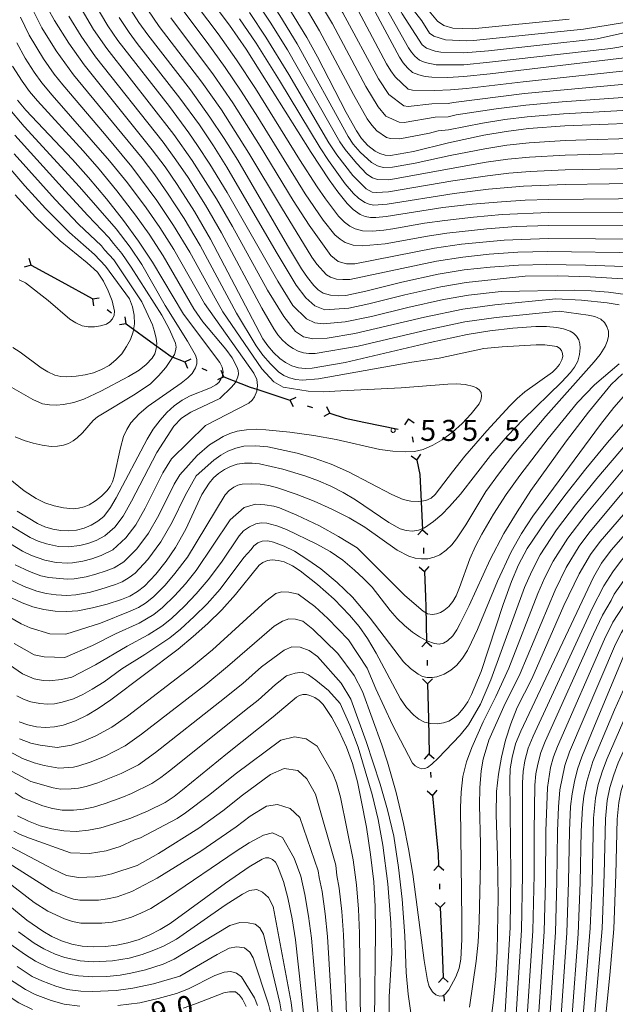
# Model space of a CAD drawing. Units: millimetres. Extents: x -75171 to -74000, y 21000 to 22500.
# Drawn here: x -74759 to -74653, y 21823 to 21999 of the extents above; entities that cross this region are included whole.
import ezdxf

# ---------------------------------------------------------------- set-up
doc = ezdxf.new("R2010")
doc.units = ezdxf.units.MM
for name, color, linetype, lineweight in [('110100_都府県界', 7, 'Continuous', 30), ('710100_等高線（計曲線）', 7, 'Continuous', 20), ('710107_等高線（計曲線）（注記）', 7, 'Continuous', 20), ('710200_等高線（主曲線）', 7, 'Continuous', 9), ('731200_図化機測定による標高点', 7, 'Continuous', 20), ('731207_図化機測定による標高点（注記）', 7, 'Continuous', 20)]:
    doc.layers.add(name, color=color, linetype=linetype, lineweight=lineweight)
doc.styles.add('Style-WORKING', font='txt')

msp = doc.modelspace()

# ---------------------------------------------------------------- linework, layer by layer
at = {"layer": '110100_都府県界'}
for p, q in [((-74756.767, 21954.896), (-74757.116, 21956.097)), ((-74756.767, 21954.896), (-74757.968, 21954.548)), ((-74756.767, 21954.896), (-74751.29, 21951.885)), ((-74745.818, 21948.866), (-74744.583, 21949.057)), ((-74745.818, 21948.866), (-74745.627, 21947.631)), ((-74743.196, 21946.946), (-74742.389, 21946.356)), ((-74739.767, 21944.436), (-74739.958, 21945.671)), ((-74739.767, 21944.436), (-74741.003, 21944.245)), ((-74739.767, 21944.436), (-74734.724, 21940.743)), ((-74729.354, 21937.649), (-74728.21, 21938.153)), ((-74729.354, 21937.649), (-74728.85, 21936.505)), ((-74726.325, 21936.472), (-74725.392, 21936.11)), ((-74722.363, 21934.933), (-74722.867, 21936.077)), ((-74722.363, 21934.933), (-74723.507, 21934.429)), ((-74716.515, 21932.731), (-74710.574, 21930.79)), ((-74710.574, 21930.79), (-74709.46, 21931.356)), ((-74710.574, 21930.79), (-74710.008, 21929.676)), ((-74707.485, 21929.781), (-74706.534, 21929.471)), ((-74703.445, 21928.462), (-74704.011, 21929.577)), ((-74703.445, 21928.462), (-74704.56, 21927.896)), ((-74689.443, 21927.439), (-74690.13, 21926.394)), ((-74689.443, 21927.439), (-74688.398, 21926.752)), ((-74697.409, 21926.877), (-74691.292, 21925.595)), ((-74688.784, 21924.256), (-74688.581, 21923.277)), ((-74687.922, 21920.095), (-74688.967, 21920.781)), ((-74687.922, 21920.095), (-74687.235, 21921.14)), ((-74687.221, 21913.903), (-74686.933, 21907.66)), ((-74686.933, 21907.66), (-74687.776, 21906.736)), ((-74686.933, 21907.66), (-74686.01, 21906.818)), ((-74686.784, 21904.413), (-74686.738, 21903.414)), ((-74686.588, 21900.168), (-74687.512, 21901.01)), ((-74686.588, 21900.168), (-74685.746, 21901.092)), ((-74686.342, 21893.923), (-74686.199, 21887.675)), ((-74686.199, 21887.675), (-74687.063, 21886.771)), ((-74686.199, 21887.675), (-74685.296, 21886.811)), ((-74686.125, 21884.426), (-74686.103, 21883.426)), ((-74686.029, 21880.177), (-74686.933, 21881.04)), ((-74686.029, 21880.177), (-74685.165, 21881.08)), ((-74686.029, 21880.177), (-74685.887, 21873.928)), ((-74685.887, 21873.928), (-74685.744, 21867.68)), ((-74685.826, 21867.675), (-74686.624, 21866.712)), ((-74685.826, 21867.675), (-74684.863, 21866.878)), ((-74685.522, 21864.439), (-74685.429, 21863.444)), ((-74685.124, 21860.208), (-74686.087, 21861.005)), ((-74685.124, 21860.208), (-74684.327, 21861.171)), ((-74685.124, 21860.208), (-74684.54, 21853.985)), ((-74684.063, 21847.756), (-74684.911, 21846.837)), ((-74684.063, 21847.756), (-74683.144, 21846.908)), ((-74683.933, 21844.508), (-74683.893, 21843.509)), ((-74683.763, 21840.262), (-74684.681, 21841.11)), ((-74683.763, 21840.262), (-74682.915, 21841.18)), ((-74683.763, 21840.262), (-74683.513, 21834.017)), ((-74683.513, 21834.017), (-74683.263, 21827.772)), ((-74683.263, 21827.772), (-74684.111, 21826.853)), ((-74683.263, 21827.772), (-74682.344, 21826.924)), ((-74683.133, 21824.524), (-74683.093, 21823.525))]:
    msp.add_line(p, q, dxfattribs=at)
at = {"layer": '110100_都府県界', "flags": 128}
for points in [[(-74751.29, 21951.885), (-74745.878, 21948.91), (-74745.818, 21948.866)], [(-74734.724, 21940.743), (-74731.793, 21938.597), (-74729.354, 21937.649)], [(-74722.363, 21934.933), (-74717.65, 21933.101), (-74716.515, 21932.731)], [(-74703.445, 21928.462), (-74700.716, 21927.571), (-74697.409, 21926.877)], [(-74687.922, 21920.095), (-74687.388, 21917.52), (-74687.221, 21913.903)], [(-74686.588, 21900.168), (-74686.382, 21895.697), (-74686.342, 21893.923)], [(-74684.54, 21853.985), (-74684.143, 21849.765), (-74684.063, 21847.756)]]:
    msp.add_lwpolyline(points, dxfattribs=at)
at = {"layer": '710100_等高線（計曲線）', "flags": 128}
for points in [[(-74636.666, 21981.875), (-74638.254, 21981.227), (-74639.518, 21980.905), (-74641.287, 21980.615), (-74643.071, 21980.445), (-74661.543, 21979.727), (-74668.008, 21979.255), (-74672.018, 21978.761), (-74676, 21978.075), (-74682.275, 21976.696), (-74688.519, 21975.184), (-74692.663, 21974.44), (-74693.623, 21974.517), (-74694.548, 21974.78), (-74695.403, 21975.218), (-74696.679, 21976.259), (-74697.792, 21977.475), (-74698.717, 21978.837), (-74700.555, 21982.15), (-74705.694, 21992.051), (-74707.588, 21995.493), (-74718.707, 22013.723), (-74721.701, 22019.365), (-74728.335, 22033.144)], [(-74650.924, 21991.867), (-74674.847, 21989.016), (-74679.54, 21988.529), (-74682.418, 21988.387), (-74685.299, 21988.432), (-74686.471, 21988.565), (-74687.616, 21988.847), (-74688.715, 21989.274), (-74689.613, 21990.076), (-74690.401, 21990.986), (-74691.065, 21991.991), (-74696.677, 22002.558), (-74698.892, 22006.499), (-74700.697, 22009.402), (-74706.84, 22018.721), (-74709.34, 22022.827), (-74711.698, 22027.285), (-74713.958, 22031.912)], [(-74645.772, 21966.793), (-74664.402, 21966.606), (-74668.637, 21966.458), (-74672.867, 21966.197), (-74678.107, 21965.738), (-74683.336, 21965.167), (-74693.403, 21963.587), (-74695.267, 21963.374), (-74696.218, 21963.391), (-74697.149, 21963.584), (-74698.027, 21963.946), (-74699.283, 21964.826), (-74700.389, 21965.888), (-74702.038, 21967.965), (-74703.585, 21970.119), (-74706.775, 21974.974), (-74718.4, 21993.422), (-74721.384, 21997.719), (-74726.829, 22005.041)], [(-74761.886, 21896.293), (-74758.348, 21894.644), (-74756.45, 21893.941), (-74754.487, 21893.443), (-74752.484, 21893.157), (-74750.46, 21893.084), (-74748.44, 21893.228), (-74745.795, 21893.719), (-74743.19, 21894.389), (-74740.635, 21895.235), (-74739.155, 21895.846), (-74737.766, 21896.645), (-74736.495, 21897.619), (-74734.489, 21899.761), (-74732.656, 21902.052), (-74731.008, 21904.48), (-74729.167, 21907.757), (-74726.271, 21913.975), (-74725.01, 21915.989), (-74724.211, 21916.92), (-74723.294, 21917.735), (-74722.277, 21918.42), (-74721.176, 21918.962), (-74720.013, 21919.353), (-74718.681, 21919.548), (-74717.334, 21919.572), (-74715.996, 21919.428), (-74711.845, 21918.46), (-74707.768, 21917.22), (-74705.492, 21916.394), (-74703.27, 21915.428), (-74701.113, 21914.326), (-74698.916, 21912.992), (-74692.912, 21908.939), (-74690.903, 21907.83), (-74689.841, 21907.506), (-74688.734, 21907.425), (-74687.636, 21907.59), (-74686.602, 21907.993), (-74684.975, 21909.117), (-74683.468, 21910.399), (-74682.099, 21911.826), (-74680.187, 21914.026), (-74674.786, 21920.894), (-74671.748, 21924.439), (-74668.96, 21927.365), (-74662.13, 21934.028), (-74660.527, 21935.711), (-74659.799, 21936.678), (-74659.256, 21937.759), (-74658.917, 21938.92), (-74658.793, 21940.123), (-74658.848, 21940.865), (-74659.074, 21941.574), (-74659.461, 21942.21), (-74659.984, 21942.739), (-74660.617, 21943.13), (-74661.772, 21943.545), (-74662.976, 21943.784), (-74664.836, 21943.921), (-74666.7, 21943.918), (-74670.818, 21943.632), (-74674.918, 21943.152), (-74678.991, 21942.48), (-74685.567, 21941.086), (-74700.75, 21937.496), (-74706.611, 21936.489), (-74707.845, 21936.432), (-74709.073, 21936.587), (-74710.256, 21936.946), (-74711.36, 21937.501), (-74712.355, 21938.234), (-74713.508, 21939.287), (-74714.531, 21940.466), (-74715.409, 21941.755), (-74724.721, 21959.52), (-74727.599, 21964.47), (-74730.681, 21969.293), (-74732.849, 21972.422), (-74735.126, 21975.473), (-74747.258, 21990.643), (-74750.02, 21994.524), (-74752.561, 21998.552), (-74754.823, 22002.666)], [(-74650.979, 21954.639), (-74657.87, 21954.905), (-74664.764, 21955.027), (-74669.808, 21954.9), (-74674.843, 21954.55), (-74679.505, 21954.045), (-74684.132, 21953.282), (-74690.619, 21951.83), (-74697.066, 21950.213), (-74700.583, 21949.497), (-74701.956, 21949.381), (-74703.326, 21949.519), (-74704.647, 21949.906), (-74705.535, 21950.489), (-74706.291, 21951.236), (-74707.441, 21952.688), (-74708.49, 21954.214), (-74711.035, 21958.411), (-74719.901, 21973.617), (-74722.323, 21977.5), (-74724.846, 21981.317), (-74728.335, 21986.18), (-74735.921, 21995.957), (-74737.528, 21998.185), (-74739.025, 22000.489)], [(-74759.213, 21910.979), (-74755.615, 21908.756), (-74754.29, 21908.166), (-74752.9, 21907.752), (-74751.469, 21907.524), (-74750.019, 21907.484), (-74748.645, 21907.62), (-74747.306, 21907.953), (-74746.029, 21908.476), (-74744.84, 21909.178), (-74743.765, 21910.044), (-74742.561, 21911.625), (-74741.575, 21913.351), (-74736.065, 21923.841), (-74734.954, 21925.59), (-74733.708, 21927.246), (-74732.545, 21928.573), (-74731.238, 21929.758), (-74729.802, 21930.785), (-74728.367, 21931.557), (-74724.738, 21932.984), (-74723.804, 21933.534), (-74723.291, 21933.972), (-74722.889, 21934.514), (-74722.621, 21935.134), (-74722.5, 21935.798), (-74722.653, 21936.692), (-74723.074, 21937.495), (-74729.572, 21946.13), (-74735.08, 21955.433), (-74737.612, 21959.191), (-74740.29, 21962.846), (-74743.329, 21966.739), (-74746.492, 21970.53), (-74749.386, 21973.748), (-74757.706, 21982.566), (-74759.19, 21984.326)], [(-74759.595, 21967.452), (-74755.947, 21963.43), (-74751.569, 21959.215), (-74746.765, 21955.299), (-74744.925, 21953.609), (-74743.852, 21952.019), (-74742.974, 21950.315), (-74742.305, 21948.518), (-74741.85, 21946.656), (-74741.944, 21945.946), (-74742.236, 21945.292), (-74742.702, 21944.748), (-74743.304, 21944.359), (-74744.357, 21944.031), (-74745.447, 21943.867), (-74746.549, 21943.867), (-74747.639, 21944.035), (-74748.783, 21944.57), (-74749.853, 21945.242), (-74753.722, 21948.585), (-74757.769, 21951.71), (-74758.896, 21952.268)], [(-74615.021, 21940.354), (-74617.933, 21938.352), (-74623.49, 21934.237), (-74632.096, 21927.278), (-74635.133, 21924.449), (-74638.005, 21921.45), (-74653.282, 21904.054), (-74654.983, 21901.713), (-74656.428, 21899.206), (-74669.372, 21871.755), (-74670.319, 21869.451), (-74670.971, 21867.045), (-74671.27, 21865.002), (-74671.356, 21862.939), (-74671.152, 21846.147), (-74671.276, 21836.685), (-74672.448, 21817.562)], [(-74662.746, 21813.286), (-74661.212, 21835.741), (-74660.91, 21844.832), (-74660.746, 21853.927), (-74660.523, 21858.259), (-74660.264, 21860.524), (-74659.842, 21862.767), (-74659.261, 21864.972), (-74658.524, 21867.129), (-74656.285, 21872.686), (-74650.537, 21886.332), (-74649.473, 21888.414), (-74648.181, 21890.364), (-74646.665, 21892.207), (-74645.058, 21893.97), (-74634.338, 21905.103), (-74628.321, 21912.086), (-74625.567, 21915.096), (-74611.697, 21929.34)], [(-74758.87, 21873.391), (-74757.359, 21872.854), (-74755.791, 21872.524), (-74754.192, 21872.405), (-74752.592, 21872.502), (-74751.019, 21872.812), (-74748.85, 21873.58), (-74746.766, 21874.559), (-74744.791, 21875.742), (-74742.549, 21877.327), (-74730.546, 21886.349), (-74727.841, 21888.592), (-74725.233, 21890.945), (-74722.725, 21893.405), (-74720.313, 21896.098), (-74716.072, 21901.348), (-74715.39, 21901.843), (-74714.608, 21902.157), (-74713.773, 21902.275), (-74712.664, 21902.201), (-74711.589, 21901.914), (-74710.122, 21901.211), (-74708.75, 21900.338), (-74705.645, 21897.893), (-74702.702, 21895.254), (-74699.932, 21892.435), (-74698.261, 21890.432), (-74696.773, 21888.292), (-74695.23, 21885.654), (-74690.831, 21877.484), (-74689.767, 21875.951), (-74688.512, 21874.573), (-74687.609, 21873.861), (-74686.579, 21873.352), (-74685.465, 21873.066), (-74684.317, 21873.017), (-74683.183, 21873.208), (-74682.256, 21873.538), (-74681.401, 21874.026), (-74680.646, 21874.657), (-74679.697, 21875.766), (-74678.87, 21876.968), (-74678.173, 21878.25), (-74676.487, 21882.375), (-74672.528, 21894.313), (-74671.067, 21898.447), (-74669.793, 21901.436), (-74668.263, 21904.302), (-74665.025, 21909.125), (-74661.546, 21913.777), (-74657.8, 21918.542), (-74653.943, 21923.219), (-74649.978, 21927.804)], [(-74695.501, 21820.144), (-74695.298, 21835.981), (-74695.379, 21840.419), (-74695.627, 21844.851), (-74696.189, 21849.728), (-74696.939, 21854.581), (-74697.875, 21859.4), (-74698.547, 21862.703), (-74699.402, 21865.963), (-74700.495, 21868.895), (-74701.801, 21871.739), (-74703.125, 21874.182), (-74704.672, 21876.488), (-74705.358, 21877.174), (-74706.163, 21877.715), (-74707.059, 21878.088), (-74707.647, 21878.247), (-74708.257, 21878.254), (-74708.849, 21878.108), (-74709.385, 21877.818), (-74713.569, 21874.257), (-74721.691, 21867.816), (-74729.721, 21861.26), (-74731.23, 21860.08), (-74732.828, 21859.027), (-74735.858, 21857.511), (-74738.983, 21856.204), (-74742.19, 21855.111), (-74744.317, 21854.476), (-74746.493, 21854.042), (-74748.701, 21853.813), (-74750.887, 21853.937), (-74753.049, 21854.287), (-74755.162, 21854.858), (-74757.207, 21855.643), (-74759.159, 21856.636)], [(-74764.692, 21843.912), (-74757.505, 21837.992), (-74754.675, 21836.03), (-74753.04, 21835.084), (-74751.312, 21834.319), (-74749.511, 21833.747), (-74747.659, 21833.375), (-74745.599, 21833.235), (-74743.535, 21833.286), (-74741.485, 21833.526), (-74739.467, 21833.953), (-74737.495, 21834.565), (-74735.587, 21835.355), (-74733.719, 21836.321), (-74731.933, 21837.435), (-74722.07, 21844.598), (-74717.859, 21847.5), (-74715.506, 21848.909), (-74714.946, 21849.107), (-74714.352, 21849.129), (-74713.693, 21848.821), (-74713.149, 21848.337), (-74712.771, 21847.715), (-74711.744, 21844.898), (-74710.984, 21841.998), (-74710.208, 21838.263), (-74709.599, 21834.496), (-74707.575, 21816.036)], [(-74756.487, 21822.041), (-74758.912, 21823.23), (-74761.904, 21825.217), (-74769.81, 21830.947), (-74772.521, 21832.619), (-74775.316, 21834.147), (-74778.546, 21835.625), (-74781.847, 21836.939), (-74783.727, 21837.378)], [(-74718.391, 21822.58), (-74719.022, 21823.906), (-74719.584, 21824.627), (-74720.3, 21825.198), (-74721.333, 21825.23), (-74722.353, 21825.054), (-74727.444, 21823.072), (-74729.641, 21822.32)]]:
    msp.add_lwpolyline(points, dxfattribs=at)
at = {"layer": '710200_等高線（主曲線）', "flags": 128}
for points in [[(-74632.542, 21978.987), (-74636.106, 21976.881), (-74638.547, 21975.94), (-74639.978, 21975.551), (-74642.964, 21975.076), (-74646.088, 21974.909), (-74661.49, 21974.491), (-74667.83, 21974.151), (-74671.711, 21973.775), (-74675.578, 21973.251), (-74692.96, 21970.099), (-74694.961, 21970.14), (-74695.845, 21970.468), (-74696.839, 21971.131), (-74698.725, 21973.11), (-74700.76, 21975.524), (-74701.677, 21976.893), (-74711.019, 21993.28), (-74714.114, 21998.259), (-74720.934, 22008.519), (-74722.529, 22011.094), (-74725.87, 22017.12), (-74732.924, 22031.118), (-74734.303, 22033.656)], [(-74634.561, 21980.401), (-74637.119, 21979.128), (-74640.632, 21978.084), (-74642.636, 21977.82), (-74646.193, 21977.614), (-74661.516, 21977.11), (-74667.919, 21976.704), (-74671.865, 21976.268), (-74675.789, 21975.663), (-74682.028, 21974.44), (-74688.222, 21973.077), (-74692.317, 21972.351), (-74693.952, 21972.288), (-74694.942, 21972.609), (-74696.062, 21973.186), (-74698.06, 21975.032), (-74699.276, 21976.5), (-74700.197, 21977.865), (-74709.304, 21994.386), (-74712.395, 21999.452), (-74718.969, 22009.679), (-74720.601, 22012.382), (-74723.785, 22018.243), (-74731.297, 22033.399)], [(-74639.133, 21983.604), (-74640.178, 21983.335), (-74642.748, 21982.963), (-74661.798, 21981.872), (-74668.256, 21981.341), (-74672.267, 21980.849), (-74676.222, 21980.216), (-74682.304, 21979.034), (-74684.115, 21978.828), (-74685.68, 21978.448), (-74690.966, 21977.44), (-74692.641, 21977.469), (-74693.381, 21977.679), (-74695.087, 21978.863), (-74695.976, 21979.834), (-74696.793, 21980.993), (-74699.253, 21985.326), (-74705.301, 21996.708), (-74708.451, 22002.029), (-74714.449, 22011.566), (-74716.53, 22015.047), (-74719.483, 22020.538), (-74725.468, 22032.899)], [(-74641.921, 21985.558), (-74643.728, 21985.339), (-74662.053, 21984.016), (-74668.505, 21983.427), (-74673.768, 21982.757), (-74680.944, 21981.678), (-74682.332, 21981.372), (-74684.703, 21981.262), (-74690.224, 21980.328), (-74691.084, 21980.374), (-74693.494, 21981.466), (-74694.869, 21983.148), (-74697.034, 21986.734), (-74703.013, 21997.923), (-74705.643, 22002.455), (-74714.355, 22016.372), (-74717.265, 22021.712), (-74722.596, 22032.653)], [(-74644.98, 21987.702), (-74668.754, 21985.512), (-74681.435, 21983.914), (-74682.361, 21983.711), (-74685.293, 21983.696), (-74689.482, 21983.218), (-74690.294, 21983.34), (-74692.946, 21985.305), (-74694.814, 21988.141), (-74701.135, 21999.888), (-74703.393, 22003.803), (-74711.236, 22016.128), (-74713.771, 22020.475), (-74716.184, 22025.124), (-74719.721, 22032.407)], [(-74648.014, 21989.828), (-74669.002, 21987.597), (-74679.069, 21986.386), (-74681.927, 21986.151), (-74684.73, 21986.076), (-74688.74, 21986.106), (-74689.504, 21986.307), (-74691.801, 21988.49), (-74692.594, 21989.548), (-74693.365, 21990.796), (-74698.906, 22001.223), (-74701.142, 22005.151), (-74709.038, 22017.424), (-74711.555, 22021.651), (-74713.941, 22026.204), (-74716.842, 22032.159)], [(-74653.325, 21993.549), (-74675.008, 21991.075), (-74679.539, 21990.648), (-74684.475, 21990.646), (-74686.482, 21991.037), (-74687.457, 21991.434), (-74688.297, 21992.146), (-74688.927, 21992.874), (-74689.459, 21993.678), (-74697.181, 22007.483), (-74699.865, 22011.811), (-74705.096, 22019.818), (-74707.526, 22023.805), (-74709.866, 22028.223), (-74711.586, 22031.709)], [(-74655.766, 21995.26), (-74675.17, 21993.133), (-74679.536, 21992.766), (-74683.65, 21992.862), (-74684.662, 21993.057), (-74686.2, 21993.595), (-74686.981, 21994.216), (-74690.556, 21999.729), (-74695.47, 22008.468), (-74697.234, 22011.395), (-74703.353, 22020.916), (-74705.712, 22024.783), (-74709.202, 22031.504)], [(-74658.248, 21996.999), (-74677.845, 21994.97), (-74679.003, 21994.929), (-74682.825, 21995.077), (-74684.943, 21995.755), (-74685.665, 21996.287), (-74687.079, 21998.482), (-74688.755, 22000.685), (-74693.759, 22009.453), (-74696.492, 22014.035), (-74703.412, 22024.917), (-74706.598, 22030.881)], [(-74702.928, 22028.309), (-74701.661, 22025.983), (-74694.805, 22015.147), (-74686.955, 22001.642), (-74684.236, 21998.429), (-74683.158, 21997.65), (-74681.502, 21997.183), (-74678.059, 21997.037), (-74660.771, 21998.767)], [(-74658.248, 21996.999), (-74648.73, 21998.546), (-74643.077, 21999.776), (-74641.024, 22000.386), (-74638.085, 22001.456), (-74627.444, 22005.519), (-74624.254, 22006.484), (-74621.393, 22007.104), (-74618.28, 22007.446), (-74615.306, 22007.509), (-74612.863, 22007.294), (-74610.61, 22006.826), (-74608.205, 22006.13), (-74601.5, 22003.96)], [(-74601.65, 22002.56), (-74608.657, 22004.658), (-74611.647, 22005.32), (-74614.369, 22005.687), (-74616.963, 22005.775), (-74619.647, 22005.56), (-74622.634, 22005.016), (-74625.735, 22004.206), (-74628.76, 22003.193), (-74635.747, 22000.459), (-74639.886, 21998.991), (-74644.303, 21997.827), (-74655.766, 21995.26)], [(-74647.707, 21964.346), (-74664.443, 21964.289), (-74672.709, 21963.906), (-74677.86, 21963.456), (-74682.958, 21962.879), (-74686.585, 21962.348), (-74692.203, 21961.343), (-74693.814, 21961.107), (-74695.923, 21960.96), (-74697.638, 21960.981), (-74698.942, 21961.357), (-74699.884, 21961.819), (-74700.867, 21962.552), (-74701.937, 21963.647), (-74704.212, 21966.697), (-74705.715, 21968.876), (-74708.852, 21973.762), (-74716.731, 21986.389), (-74720.084, 21991.504), (-74723.37, 21996.179), (-74728.888, 22003.557)], [(-74602.25, 22001.3), (-74609.353, 22003.058), (-74612.61, 22003.598), (-74615.534, 22003.864), (-74618.027, 22003.851), (-74620.343, 22003.585), (-74622.735, 22003.092), (-74625.305, 22002.32), (-74635.342, 21998.384), (-74643.139, 21995.65), (-74646.659, 21994.659), (-74653.325, 21993.549)], [(-74760.931, 21898.948), (-74757.973, 21897.552), (-74755.74, 21896.703), (-74754.034, 21896.284), (-74752.28, 21896.03), (-74750.38, 21895.965), (-74748.756, 21896.079), (-74746.365, 21896.499), (-74744.484, 21896.981), (-74741.718, 21897.882), (-74740.529, 21898.372), (-74739.229, 21899.123), (-74738.163, 21899.931), (-74735.901, 21902.372), (-74733.58, 21905.524), (-74731.58, 21909.008), (-74729.277, 21913.777), (-74727.282, 21917.292), (-74724.136, 21920.096), (-74722.934, 21920.968), (-74721.635, 21921.683), (-74720.255, 21922.233), (-74718.819, 21922.608), (-74716.673, 21922.648), (-74714.535, 21922.467), (-74709.306, 21921.343), (-74706.233, 21920.442), (-74703.214, 21919.368), (-74700.114, 21917.991), (-74692.389, 21913.954), (-74690.356, 21913.088), (-74689.037, 21912.757), (-74687.678, 21912.683), (-74686.33, 21912.867), (-74685.413, 21913.278), (-74684.661, 21913.945), (-74681.597, 21918.032), (-74679.382, 21920.784), (-74675.438, 21925.332), (-74671.372, 21929.772), (-74670.07, 21931.081), (-74668.679, 21932.293), (-74663.772, 21935.771), (-74663.08, 21936.421), (-74662.505, 21937.176), (-74662.062, 21938.017), (-74661.912, 21938.561), (-74661.941, 21939.126), (-74662.146, 21939.652), (-74662.507, 21940.088), (-74662.986, 21940.387), (-74665.099, 21940.686), (-74666.671, 21940.684), (-74672.705, 21940.324), (-74675.977, 21939.996), (-74683.95, 21938.266), (-74688.832, 21937.546), (-74705.476, 21934.587), (-74708.426, 21934.377), (-74709.556, 21934.464), (-74710.653, 21934.748), (-74711.683, 21935.222), (-74712.611, 21935.873), (-74714.064, 21937.297), (-74715.392, 21938.839), (-74716.588, 21940.487), (-74720.135, 21946.341), (-74726.59, 21958.373), (-74729.465, 21963.212), (-74732.435, 21967.752), (-74734.704, 21970.976), (-74736.951, 21973.948), (-74749.17, 21988.84), (-74752.288, 21993.114), (-74754.814, 21997.227), (-74757.141, 22001.876)], [(-74745.682, 22002.011), (-74743.071, 21997.609), (-74741.269, 21994.96), (-74732.081, 21983.185), (-74728.608, 21978.51), (-74727.053, 21976.256), (-74724.86, 21972.924), (-74721.763, 21967.872), (-74712.743, 21952.053), (-74710.07, 21947.665), (-74707.654, 21945.288), (-74706.158, 21944.612), (-74704.656, 21944.407), (-74700.748, 21944.781), (-74696.006, 21945.725), (-74689.549, 21947.307), (-74683.166, 21948.73), (-74678.756, 21949.508), (-74672.931, 21950.183), (-74659.894, 21950.408), (-74656.824, 21950.325), (-74653.763, 21950.073), (-74650.721, 21949.652)], [(-74647.634, 21957.063), (-74664.565, 21957.34), (-74669.95, 21957.188), (-74675.042, 21956.828), (-74679.754, 21956.326), (-74684.457, 21955.591), (-74699.896, 21952.315), (-74701.17, 21952.294), (-74702.267, 21952.404), (-74703.323, 21952.714), (-74704.034, 21953.181), (-74705.761, 21955.082), (-74706.649, 21956.337), (-74712.108, 21965.148), (-74717.892, 21974.873), (-74722.817, 21982.584), (-74726.273, 21987.511), (-74733.881, 21997.474), (-74736.928, 22001.907)], [(-74647.682, 21961.918), (-74664.484, 21961.973), (-74670.233, 21961.765), (-74675.44, 21961.382), (-74682.582, 21960.59), (-74686.073, 21960.059), (-74693.595, 21958.669), (-74697.715, 21958.322), (-74699.292, 21958.476), (-74700.731, 21958.945), (-74701.626, 21959.496), (-74702.565, 21960.319), (-74704.648, 21962.897), (-74707.846, 21967.633), (-74716.295, 21981.267), (-74719.278, 21985.925), (-74722.147, 21990.172), (-74725.356, 21994.639), (-74730.946, 22002.074)], [(-74760.784, 21892.213), (-74758.501, 21890.876), (-74756.921, 21890.153), (-74753.425, 21889.07), (-74750.572, 21889.03), (-74744.371, 21891.023), (-74739.053, 21893.13), (-74737.621, 21893.806), (-74736.322, 21894.586), (-74734.902, 21895.699), (-74732.841, 21897.804), (-74731.093, 21899.834), (-74728.869, 21902.803), (-74722.147, 21913.879), (-74721.406, 21914.644), (-74720.562, 21915.294), (-74719.86, 21915.609), (-74719.108, 21915.775), (-74717.509, 21915.874), (-74715.909, 21915.805), (-74714.325, 21915.567), (-74712.775, 21915.164), (-74709.495, 21914.039), (-74706.271, 21912.765), (-74703.108, 21911.345), (-74700.015, 21909.782), (-74697.21, 21908.156), (-74691.443, 21904.054), (-74689.368, 21902.929), (-74688.274, 21902.593), (-74687.137, 21902.451), (-74685.994, 21902.507), (-74684.877, 21902.76), (-74683.821, 21903.201), (-74682.72, 21904.03), (-74681.732, 21904.992), (-74680.875, 21906.072), (-74679.185, 21908.574), (-74675.637, 21914.478), (-74673.179, 21917.843), (-74670.621, 21921.131), (-74664.96, 21927.932), (-74656.317, 21937.627), (-74655.263, 21938.947), (-74654.371, 21940.38), (-74653.991, 21941.238), (-74653.786, 21942.153), (-74653.764, 21943.091), (-74654.03, 21943.914), (-74654.487, 21944.649), (-74655.107, 21945.25), (-74656.21, 21945.736), (-74657.392, 21945.972), (-74662.532, 21946.664), (-74673.792, 21945.562), (-74679.365, 21944.749), (-74686.073, 21943.348), (-74698.441, 21940.435), (-74706.079, 21939.132), (-74707.206, 21939.127), (-74708.188, 21939.251), (-74709.133, 21939.538), (-74710.018, 21939.982), (-74710.819, 21940.571), (-74711.914, 21941.527), (-74712.731, 21942.471), (-74713.435, 21943.503), (-74715.565, 21947.181), (-74722.775, 21960.655), (-74725.654, 21965.603), (-74728.74, 21970.504), (-74730.917, 21973.7), (-74733.215, 21976.844), (-74745.261, 21992.083), (-74747.828, 21995.729), (-74750.016, 21999.306)], [(-74759.601, 21901.4), (-74757.052, 21900.205), (-74755.03, 21899.466), (-74753.581, 21899.124), (-74750.3, 21898.845), (-74749.072, 21898.93), (-74746.935, 21899.28), (-74745.19, 21899.724), (-74743.345, 21900.348), (-74741.904, 21900.898), (-74740.216, 21901.957), (-74737.867, 21904.29), (-74735.825, 21907.049), (-74733.993, 21910.259), (-74731.255, 21915.786), (-74730.222, 21917.482), (-74727.135, 21920.908), (-74724.938, 21922.845), (-74722.484, 21924.283), (-74721.275, 21924.844), (-74720.007, 21925.257), (-74718.317, 21925.527), (-74716.607, 21925.611), (-74714.897, 21925.51), (-74710.601, 21925.078), (-74706.328, 21924.46), (-74702.351, 21923.758), (-74694.529, 21921.989), (-74692.227, 21921.668), (-74689.906, 21921.55), (-74688.346, 21921.654), (-74686.818, 21921.99), (-74685.064, 21922.741), (-74683.436, 21923.736), (-74681.568, 21925.109), (-74679.832, 21926.647), (-74678.246, 21928.336), (-74676.82, 21930.165), (-74676.514, 21930.777), (-74676.402, 21931.452), (-74676.496, 21932.13), (-74676.843, 21932.625), (-74677.311, 21933.008), (-74677.866, 21933.25), (-74679.354, 21933.558), (-74680.869, 21933.699), (-74682.389, 21933.667), (-74690.718, 21932.969), (-74701.532, 21932.486), (-74704.682, 21932.258), (-74707.358, 21932.419), (-74711.808, 21933.085), (-74713.456, 21934.064), (-74715.611, 21936.358), (-74722.521, 21946.581), (-74723.94, 21948.991), (-74728.458, 21957.225), (-74731.332, 21961.954), (-74734.328, 21966.429), (-74738.778, 21972.424), (-74743.662, 21978.325), (-74751.082, 21987.036), (-74752.647, 21988.983), (-74754.555, 21991.705), (-74757.066, 21995.903), (-74758.649, 21999.121)], [(-74651.867, 21947.778), (-74653.986, 21948.16), (-74658.554, 21948.628), (-74663.14, 21948.894), (-74674.055, 21947.81), (-74679.739, 21947.017), (-74686.579, 21945.609), (-74698.977, 21942.701), (-74703.935, 21941.862), (-74706.475, 21941.706), (-74708.162, 21942.101), (-74709.561, 21943.057), (-74711.69, 21945.712), (-74714.554, 21950.421), (-74720.828, 21961.79), (-74723.709, 21966.738), (-74728.016, 21973.555), (-74731.303, 21978.214), (-74743.266, 21993.521), (-74745.635, 21996.934), (-74747.849, 22000.658)], [(-74651.233, 21952.428), (-74657.031, 21952.783), (-74662.839, 21952.95), (-74668.648, 21952.929), (-74679.13, 21951.777), (-74683.649, 21951.006), (-74690.084, 21949.569), (-74696.536, 21947.969), (-74700.049, 21947.231), (-74704.344, 21946.939), (-74706.122, 21947.617), (-74707.738, 21949.037), (-74709.472, 21951.311), (-74713.048, 21957.268), (-74721.824, 21972.388), (-74724.22, 21976.184), (-74726.727, 21979.913), (-74730.208, 21984.683), (-74737.823, 21994.436), (-74739.273, 21996.398), (-74741.048, 21999.049)], [(-74623.695, 21969.084), (-74629.012, 21965.286), (-74631.838, 21963.58), (-74633.694, 21962.651), (-74636.6, 21961.462), (-74638.901, 21960.755), (-74641.615, 21960.137), (-74645.526, 21959.584), (-74647.658, 21959.491), (-74664.525, 21959.657), (-74672.39, 21959.324), (-74680.003, 21958.607), (-74684.783, 21957.9), (-74699.016, 21955.138), (-74700.506, 21955.111), (-74701.99, 21955.534), (-74703.286, 21956.586), (-74707.178, 21962.022), (-74709.978, 21966.391), (-74715.881, 21976.129), (-74720.789, 21983.852), (-74724.209, 21988.842), (-74731.84, 21998.993)], [(-74630.526, 21977.573), (-74633.191, 21975.884), (-74636.852, 21973.901), (-74637.955, 21973.436), (-74640.253, 21972.769), (-74642.861, 21972.393), (-74645.983, 21972.203), (-74661.464, 21971.872), (-74667.74, 21971.6), (-74671.557, 21971.283), (-74675.367, 21970.838), (-74681.536, 21969.928), (-74693.013, 21967.944), (-74695.116, 21967.829), (-74695.908, 21967.903), (-74697.01, 21968.517), (-74699.384, 21970.866), (-74702.244, 21974.549), (-74703.655, 21976.704), (-74710.765, 21988.881), (-74714.853, 21995.547), (-74717.774, 21999.97)], [(-74628.507, 21976.159), (-74633.47, 21972.918), (-74637.234, 21970.978), (-74639.908, 21970.154), (-74642.756, 21969.71), (-74645.878, 21969.499), (-74661.438, 21969.254), (-74668.946, 21968.964), (-74675.156, 21968.427), (-74681.289, 21967.673), (-74693.255, 21965.758), (-74695.699, 21965.616), (-74696.443, 21965.771), (-74697.226, 21966.083), (-74698.336, 21966.817), (-74699.221, 21967.667), (-74700.711, 21969.415), (-74703.729, 21973.574), (-74705.214, 21975.839), (-74712.456, 21987.825), (-74716.627, 21994.485), (-74719.58, 21998.845)], [(-74759.317, 21994.578), (-74757.787, 21991.837), (-74756.18, 21989.294), (-74754.828, 21987.431), (-74752.994, 21985.232), (-74742.755, 21973.519), (-74739.546, 21969.561), (-74736.22, 21965.105), (-74733.81, 21961.621), (-74731.272, 21957.647), (-74725.816, 21948.037), (-74717.018, 21935.59), (-74716.485, 21934.465), (-74716.36, 21933.416), (-74716.495, 21932.37), (-74716.882, 21931.387), (-74717.348, 21930.775), (-74717.923, 21930.264), (-74725.631, 21926.264), (-74731.683, 21920.339), (-74733.232, 21917.795), (-74736.406, 21911.511), (-74738.07, 21908.574), (-74739.833, 21906.208), (-74742.156, 21904.079), (-74744.247, 21903.054), (-74745.895, 21902.467), (-74747.505, 21902.06), (-74749.387, 21901.781), (-74750.22, 21901.725), (-74752.282, 21901.835), (-74754.321, 21902.228), (-74756.652, 21903.101), (-74758.273, 21903.853), (-74763.383, 21906.938)], [(-74760.677, 21908.561), (-74756.944, 21906.304), (-74755.471, 21905.633), (-74753.99, 21905.131), (-74751.875, 21904.68), (-74750.141, 21904.605), (-74748.076, 21904.84), (-74746.601, 21905.209), (-74745.149, 21905.76), (-74743.619, 21906.557), (-74741.799, 21908.126), (-74740.316, 21910.099), (-74738.819, 21912.762), (-74734.311, 21921.426), (-74731.314, 21926.127), (-74729.952, 21927.558), (-74728.283, 21928.675), (-74723.08, 21931.094), (-74720.986, 21933.122), (-74720.32, 21933.964), (-74719.868, 21934.938), (-74719.768, 21935.502), (-74719.806, 21936.073), (-74719.982, 21936.617), (-74720.885, 21938.329), (-74721.993, 21939.916), (-74726.13, 21944.766), (-74727.694, 21947.083), (-74733.176, 21956.541), (-74735.711, 21960.406), (-74738.114, 21963.782), (-74741.437, 21968.149), (-74744.624, 21972.024), (-74747.479, 21975.273), (-74755.617, 21984.181), (-74757.009, 21985.878), (-74758.366, 21987.739), (-74760.042, 21990.415)], [(-74763.108, 21918.724), (-74757.973, 21914.637), (-74755.84, 21913.226), (-74754.287, 21912.49), (-74752.66, 21911.94), (-74750.979, 21911.584), (-74749.269, 21911.425), (-74748.272, 21911.509), (-74747.301, 21911.751), (-74746.382, 21912.142), (-74745.24, 21912.83), (-74744.187, 21913.647), (-74743.239, 21914.583), (-74742.674, 21915.373), (-74742.234, 21916.239), (-74741.928, 21917.161), (-74740.812, 21922.312), (-74740.259, 21924.28), (-74739.7, 21925.573), (-74738.951, 21926.767), (-74737.503, 21928.363), (-74735.851, 21929.745), (-74729.978, 21933.847), (-74728.805, 21934.768), (-74728.01, 21935.576), (-74727.418, 21936.541), (-74727.208, 21937.286), (-74727.208, 21938.06), (-74727.418, 21938.806), (-74728.839, 21941.329), (-74732.855, 21947.668), (-74736.982, 21954.971), (-74739.074, 21958.075), (-74741.585, 21961.336), (-74748.112, 21968.848), (-74757.993, 21979.603), (-74760.923, 21983.074)], [(-74759.624, 21978.064), (-74750.693, 21968.155), (-74746.624, 21963.729), (-74742.88, 21959.827), (-74742.079, 21958.734), (-74740.537, 21956.958), (-74738.882, 21954.503), (-74733.448, 21945.96), (-74732.14, 21943.503), (-74730.99, 21940.968), (-74730.894, 21940.274), (-74730.966, 21939.577), (-74731.199, 21938.916), (-74732.697, 21936.647), (-74734, 21935.108), (-74735.474, 21933.73), (-74738.205, 21931.855), (-74744.883, 21927.81), (-74745.675, 21927.162), (-74747.584, 21924.968), (-74748.513, 21924.067), (-74749.268, 21923.51), (-74750.101, 21923.076), (-74750.989, 21922.774), (-74752.063, 21922.572), (-74753.154, 21922.543), (-74754.78, 21922.732), (-74756.377, 21923.09), (-74758.001, 21923.594), (-74759.578, 21924.231)], [(-74759.766, 21974.744), (-74752.444, 21966.58), (-74748.273, 21962.225), (-74744.175, 21958.317), (-74743.641, 21957.589), (-74742, 21955.842), (-74736.975, 21948.352)], [(-74761.43, 21973.174), (-74757.887, 21969.063), (-74754.196, 21965.004), (-74749.921, 21960.72), (-74745.469, 21956.807), (-74743.462, 21954.725), (-74739.191, 21948.856)], [(-74736.975, 21948.352), (-74735.123, 21944.232), (-74734.724, 21943.028), (-74734.441, 21941.792), (-74734.337, 21940.878), (-74734.42, 21939.96), (-74734.687, 21939.081), (-74735.126, 21938.272), (-74736.214, 21937.127), (-74737.473, 21936.174), (-74739.348, 21935.023), (-74744.299, 21932.423), (-74747.37, 21930.983), (-74749.123, 21930.364), (-74750.944, 21929.996), (-74752.208, 21929.884), (-74753.474, 21929.936), (-74754.724, 21930.152), (-74756.422, 21930.884), (-74760.211, 21933.028)], [(-74739.191, 21948.856), (-74738.66, 21947.434), (-74738.355, 21945.949), (-74738.283, 21944.433), (-74738.568, 21943.01), (-74739.048, 21941.64), (-74739.711, 21940.35), (-74740.586, 21939.083), (-74741.637, 21937.96), (-74742.843, 21937.003), (-74744.177, 21936.234), (-74745.609, 21935.67), (-74747.108, 21935.323), (-74748.727, 21935.073), (-74750.363, 21934.97), (-74751.455, 21935.001), (-74752.519, 21935.248), (-74753.765, 21935.838), (-74754.933, 21936.57), (-74758.681, 21939.375), (-74760.028, 21940.196)], [(-74616.314, 21944.632), (-74620.396, 21941.792), (-74625.978, 21937.713), (-74634.71, 21931.024), (-74639.916, 21926.725), (-74644.032, 21922.581), (-74651.96, 21913.413), (-74657.266, 21907.034), (-74658.967, 21904.723), (-74661.313, 21900.932), (-74663.297, 21896.885), (-74669.502, 21882.005), (-74672.43, 21876.13), (-74675.088, 21870.113), (-74676.092, 21866.751), (-74676.471, 21864.646), (-74676.69, 21861.592), (-74676.744, 21858.53), (-74676.57, 21851.638), (-74676.587, 21848.317), (-74676.81, 21837.771), (-74677.019, 21834.07), (-74677.378, 21830.662), (-74678.551, 21822.501)], [(-74614.397, 21938.285), (-74616.401, 21936.837), (-74621.808, 21932.573), (-74630.201, 21925.451), (-74633.22, 21922.578), (-74636.409, 21919.189), (-74642.478, 21912.251), (-74651.421, 21902.262), (-74652.997, 21900.164), (-74654.576, 21897.684), (-74656.686, 21893.627), (-74667.202, 21870.83), (-74668.064, 21868.68), (-74668.679, 21866.441), (-74668.984, 21864.555), (-74669.126, 21862.52), (-74669.099, 21846.11), (-74669.279, 21836.236), (-74670.47, 21817.423)], [(-74759.785, 21887.38), (-74756.223, 21885.362), (-74754.397, 21884.974), (-74750.738, 21884.857), (-74745.807, 21886.991), (-74741.709, 21889.103), (-74737.471, 21891.026), (-74734.878, 21892.527), (-74733.31, 21893.779), (-74731.119, 21895.928), (-74729.186, 21898.046), (-74727.278, 21900.403), (-74721.227, 21909.409), (-74718.721, 21911.657), (-74716.731, 21912.227), (-74715.046, 21912.108), (-74713.443, 21911.865), (-74712.431, 21911.55), (-74709.377, 21910.256), (-74705.307, 21908.35), (-74701.916, 21906.47), (-74698.619, 21904.431), (-74690.114, 21895.943), (-74686.818, 21893.114), (-74686.023, 21892.686), (-74685.134, 21892.529), (-74684.416, 21892.636), (-74683.732, 21892.878), (-74683.107, 21893.246), (-74682.234, 21893.981), (-74681.506, 21894.859), (-74680.948, 21895.854), (-74680.312, 21897.365), (-74678.503, 21902.497), (-74677.502, 21904.719), (-74676.373, 21906.881), (-74674.252, 21910.452), (-74671.987, 21913.934), (-74669.583, 21917.322), (-74664.547, 21923.936), (-74659.267, 21930.359), (-74656.274, 21933.507), (-74651.833, 21937.271)], [(-74613.759, 21936.173), (-74620.125, 21930.91), (-74625.245, 21926.404), (-74628.308, 21923.624), (-74631.307, 21920.707), (-74634.387, 21917.413), (-74640.443, 21910.465), (-74649.559, 21900.47), (-74651.013, 21898.616), (-74652.725, 21896.161), (-74653.258, 21895.061), (-74654.833, 21892.398), (-74656.441, 21889.056), (-74665.033, 21869.905), (-74665.81, 21867.91), (-74666.387, 21865.838), (-74666.699, 21864.108), (-74666.896, 21862.101), (-74667.046, 21853.85), (-74667.048, 21846.073), (-74667.262, 21836.111), (-74668.49, 21817.282)], [(-74651.274, 21935.496), (-74653.277, 21933.592), (-74657.327, 21928.634), (-74661.232, 21923.561), (-74667.596, 21914.677), (-74670.077, 21910.889), (-74672.429, 21907.021), (-74674.84, 21902.382), (-74678.604, 21894.159), (-74680.189, 21890.916), (-74680.796, 21889.782), (-74681.554, 21888.743), (-74682.45, 21887.819), (-74683.163, 21887.417), (-74683.966, 21887.254), (-74684.78, 21887.348), (-74686.175, 21887.867), (-74687.497, 21888.549), (-74688.728, 21889.386), (-74690.154, 21890.554), (-74691.469, 21891.845), (-74692.705, 21893.256), (-74695.925, 21897.407), (-74697.446, 21898.981), (-74699.049, 21900.471), (-74701.144, 21902.216), (-74703.39, 21903.766), (-74705.766, 21905.104), (-74711.186, 21907.694), (-74712.908, 21908.377), (-74714.698, 21908.852), (-74715.678, 21908.903), (-74716.645, 21908.728), (-74717.82, 21908.205), (-74718.89, 21907.489), (-74719.646, 21906.573), (-74722.805, 21901.899), (-74725.155, 21898.748), (-74727.278, 21896.257), (-74729.396, 21894.051), (-74731.718, 21891.859), (-74733.433, 21890.467), (-74735.888, 21888.92), (-74739.638, 21886.879), (-74745.263, 21883.548), (-74749.494, 21881.382), (-74751.354, 21880.941), (-74753.508, 21880.706), (-74754.608, 21880.796), (-74756.183, 21881.085), (-74758.313, 21881.938), (-74765.646, 21887.011)], [(-74666.511, 21817.141), (-74665.246, 21835.988), (-74665.013, 21844.886), (-74664.947, 21853.876), (-74664.665, 21861.683), (-74664.095, 21865.234), (-74663.556, 21867.14), (-74662.864, 21868.98), (-74654.473, 21888.148), (-74652.98, 21891.171), (-74651.228, 21893.905), (-74650.873, 21894.639), (-74647.699, 21898.677), (-74638.408, 21908.677), (-74632.365, 21915.637), (-74629.394, 21918.837), (-74623.417, 21924.641), (-74618.442, 21929.248), (-74613.104, 21934.001)], [(-74759.304, 21878.032), (-74757.994, 21877.401), (-74756.771, 21876.97), (-74755.199, 21876.66), (-74753.85, 21876.556), (-74752.57, 21876.633), (-74751.187, 21876.877), (-74749.172, 21877.481), (-74747.505, 21878.265), (-74745.879, 21879.213), (-74743.728, 21880.507), (-74740.551, 21882.85), (-74736.449, 21885.421), (-74731.989, 21888.408), (-74730.124, 21889.938), (-74727.673, 21892.174), (-74725.371, 21894.469), (-74723.031, 21897.091), (-74718.828, 21902.743), (-74717.501, 21904.139), (-74716.995, 21904.809), (-74716.332, 21905.326), (-74715.558, 21905.654), (-74714.524, 21905.675), (-74713.516, 21905.441), (-74711.591, 21904.744), (-74709.763, 21903.821), (-74707.371, 21902.327), (-74705.085, 21900.678), (-74702.167, 21898.258), (-74699.451, 21895.613), (-74696.256, 21891.893), (-74690.306, 21884.088), (-74689.084, 21882.894), (-74687.7, 21881.891), (-74686.924, 21881.501), (-74686.081, 21881.293), (-74685.213, 21881.275), (-74684.363, 21881.451), (-74683.06, 21881.916), (-74681.86, 21882.606), (-74680.802, 21883.496), (-74679.777, 21884.761), (-74678.897, 21886.132), (-74678.172, 21887.59), (-74677.152, 21889.857), (-74673.587, 21898.482), (-74671.112, 21903.713), (-74669.272, 21906.97), (-74667.255, 21910.121), (-74655.174, 21926.431), (-74652.797, 21929.483), (-74650.271, 21932.414)], [(-74664.715, 21813.357), (-74663.229, 21835.865), (-74662.961, 21844.859), (-74662.847, 21853.902), (-74662.678, 21858.233), (-74662.434, 21861.263), (-74661.548, 21865.592), (-74660.694, 21868.055), (-74652.506, 21887.24), (-74651.457, 21889.33), (-74650.21, 21891.349), (-74649.199, 21892.75), (-74647.044, 21895.519), (-74645.838, 21896.886), (-74636.373, 21906.89), (-74630.343, 21913.862), (-74627.48, 21916.967), (-74621.589, 21922.878), (-74612.414, 21931.716)], [(-74611, 21927.03), (-74618.282, 21919.756), (-74623.938, 21913.807), (-74626.647, 21910.76), (-74632.603, 21903.729), (-74643.107, 21892.506), (-74646.069, 21888.998), (-74647.356, 21887.046), (-74648.426, 21885.044), (-74652.66, 21875.516), (-74656.529, 21866.334), (-74657.646, 21862.773), (-74658.171, 21860.142), (-74658.415, 21858.037), (-74658.63, 21853.885), (-74658.806, 21844.739), (-74659.145, 21835.561), (-74660.308, 21820.351)], [(-74647.995, 21926.062), (-74655.853, 21916.833), (-74659.649, 21912.11), (-74663.006, 21907.658), (-74665.946, 21903.179), (-74667.454, 21900.301), (-74668.729, 21897.367), (-74674.755, 21880.86), (-74676.58, 21876.563), (-74678.702, 21872.876), (-74680.218, 21871.009), (-74684.129, 21866.935), (-74685.274, 21865.813), (-74686.034, 21865.256), (-74686.55, 21865.057), (-74687.102, 21865.032), (-74687.72, 21865.219), (-74688.271, 21865.554), (-74688.723, 21866.014), (-74692.277, 21872.856), (-74695.255, 21879.262), (-74696.817, 21882.985), (-74700.139, 21887.995), (-74703.813, 21891.854), (-74706.167, 21893.965), (-74709.108, 21896.173), (-74710.779, 21896.547), (-74712.103, 21896.562), (-74713.078, 21896.309), (-74714.859, 21894.92), (-74724.397, 21886.257), (-74728.057, 21883.212), (-74739.564, 21874.431), (-74742.322, 21872.453), (-74745.209, 21870.888), (-74747.518, 21869.886), (-74749.523, 21869.2), (-74752.09, 21868.822), (-74755.148, 21869.253), (-74756.825, 21869.585), (-74758.845, 21870.385)], [(-74610.312, 21924.753), (-74616.838, 21918.363), (-74621.694, 21913.17), (-74624.971, 21909.434), (-74631.499, 21901.61), (-74641.156, 21891.042), (-74643.957, 21887.633), (-74645.241, 21885.678), (-74646.314, 21883.756), (-74650.592, 21874.645), (-74653.999, 21866.87), (-74654.857, 21864.631), (-74655.594, 21862.233), (-74656.079, 21859.759), (-74656.416, 21856.215), (-74656.701, 21844.645), (-74657.006, 21836.577), (-74658.321, 21820.209)], [(-74609.635, 21922.509), (-74615.393, 21916.968), (-74620.209, 21911.737), (-74623.296, 21908.108), (-74629.89, 21900.06), (-74637.625, 21891.412), (-74641.384, 21886.848), (-74643.125, 21884.309), (-74644.202, 21882.468), (-74648.525, 21873.774), (-74652.008, 21866.067), (-74652.833, 21863.94), (-74653.541, 21861.692), (-74653.987, 21859.377), (-74654.316, 21856.106), (-74654.539, 21846.201), (-74654.919, 21836.508), (-74656.335, 21820.068)], [(-74642.049, 21920.841), (-74655.274, 21905.544), (-74656.948, 21903.255), (-74658.997, 21899.809), (-74661.711, 21894.128), (-74667.453, 21881.038), (-74670.051, 21875.942), (-74671.172, 21873.06), (-74672.103, 21870.111), (-74672.84, 21867.108), (-74673.381, 21864.063), (-74673.721, 21860.989), (-74673.796, 21856.832), (-74673.55, 21849.465), (-74673.448, 21842.096), (-74673.616, 21832.455), (-74673.877, 21828.074), (-74674.288, 21823.704), (-74674.956, 21818.687)], [(-74608.968, 21920.298), (-74613.948, 21915.575), (-74618.725, 21910.305), (-74628.281, 21898.512), (-74635.913, 21889.764), (-74639.458, 21885.264), (-74642.09, 21881.181), (-74646.458, 21872.904), (-74650.017, 21865.265), (-74650.809, 21863.248), (-74651.488, 21861.151), (-74651.894, 21858.994), (-74652.215, 21855.997), (-74652.426, 21846.163), (-74652.832, 21836.438), (-74653.517, 21828.215), (-74654.348, 21819.927)], [(-74649.994, 21919.75), (-74657.751, 21910.444), (-74660.987, 21906.19), (-74663.63, 21902.055), (-74665.115, 21899.167), (-74666.39, 21896.288), (-74671.551, 21882.973), (-74673.837, 21877.893), (-74676.116, 21873.394), (-74678.162, 21868.783), (-74679.066, 21866.231), (-74679.73, 21863.608), (-74680.05, 21860.855), (-74680.16, 21858.086), (-74679.9, 21838.028), (-74679.905, 21834.524), (-74680.093, 21831.025), (-74680.425, 21829.436), (-74680.965, 21827.905), (-74682.222, 21825.592), (-74682.875, 21824.819), (-74683.319, 21824.52), (-74683.845, 21824.428), (-74684.569, 21824.681), (-74685.144, 21825.189), (-74685.721, 21826.162), (-74686.046, 21827.246), (-74686.656, 21830.813), (-74688.645, 21846.182), (-74689.416, 21850.742), (-74690.345, 21855.272), (-74691.653, 21860.765), (-74693.186, 21866.199), (-74694.211, 21869.287), (-74697.642, 21878.814), (-74699.117, 21881.643), (-74702.015, 21885.559), (-74706.48, 21889.943), (-74708.262, 21891.363), (-74709.607, 21891.729), (-74710.757, 21891.743), (-74711.912, 21891.356), (-74713.372, 21890.476), (-74721.69, 21883.257), (-74725.568, 21880.074), (-74737.06, 21871.173), (-74739.948, 21869.096), (-74743.653, 21867.217), (-74746.185, 21866.192), (-74748.221, 21865.52), (-74749.209, 21865.305), (-74751.789, 21865.101), (-74754.396, 21865.604), (-74756.19, 21866.075), (-74758.275, 21866.86), (-74762.971, 21869.338)], [(-74688.886, 21820.629), (-74689.508, 21824.78), (-74689.84, 21828.671), (-74690.11, 21835.221), (-74690.593, 21841.758), (-74691.193, 21847.406), (-74692.065, 21853.017), (-74693.159, 21857.68), (-74694.486, 21862.281), (-74696.979, 21869.889), (-74699.723, 21877.41), (-74701.419, 21880.302), (-74705.639, 21885.039), (-74707.125, 21886.106), (-74708.768, 21886.725), (-74710.217, 21886.793), (-74711.624, 21886.21), (-74715.657, 21883.21), (-74718.983, 21880.257), (-74723.081, 21876.936), (-74734.556, 21867.916), (-74737.575, 21865.74), (-74740.681, 21864.176), (-74744.853, 21862.499), (-74746.92, 21861.839), (-74748.304, 21861.55), (-74749.628, 21861.413), (-74751.489, 21861.379), (-74752.785, 21861.589), (-74756.78, 21862.736), (-74761.817, 21865.448)], [(-74692.898, 21820.552), (-74692.899, 21824.299), (-74692.428, 21832.199), (-74692.581, 21837.505), (-74693.144, 21844.465), (-74694.015, 21851.393), (-74694.844, 21855.938), (-74695.889, 21860.438), (-74698.401, 21868.892), (-74699.899, 21872.816), (-74701.638, 21876.64), (-74703.719, 21878.959), (-74705.94, 21880.798), (-74707.278, 21881.764), (-74708.422, 21882.226), (-74709.673, 21882.091), (-74711.179, 21881.61), (-74713.145, 21880.038), (-74716.276, 21877.257), (-74717.849, 21875.993), (-74732.052, 21864.659), (-74733.61, 21863.447), (-74735.202, 21862.383), (-74738.826, 21860.611), (-74740.54, 21859.876), (-74743.521, 21858.804), (-74745.619, 21858.157), (-74747.398, 21857.797), (-74749.165, 21857.613), (-74751.188, 21857.658), (-74752.917, 21857.938), (-74754.649, 21858.387), (-74758.157, 21859.79), (-74759.605, 21860.745)], [(-74697.977, 21819.873), (-74698.159, 21835.684), (-74698.345, 21839.988), (-74698.699, 21844.281), (-74699.3, 21848.762), (-74701.576, 21859.926), (-74702.26, 21862.535), (-74702.954, 21864.197), (-74705.73, 21869.052), (-74707.66, 21870.371), (-74709.762, 21870.72), (-74712.2, 21870.101), (-74720.36, 21864.068), (-74724.895, 21860.409), (-74729.193, 21857.125), (-74730.714, 21856.114), (-74737.235, 21852.696), (-74738.322, 21852.325), (-74740.869, 21851.159), (-74743.347, 21850.372), (-74746.314, 21849.881), (-74749.711, 21849.995), (-74757.008, 21852.619), (-74758.704, 21853.297), (-74759.829, 21853.906)], [(-74700.451, 21819.6), (-74701.019, 21835.387), (-74701.31, 21839.556), (-74701.771, 21843.709), (-74702.204, 21845.998), (-74702.412, 21847.797), (-74705.997, 21860.476), (-74707.583, 21863.247), (-74709.186, 21864.723), (-74711.612, 21865.076), (-74714.056, 21863.973), (-74719.03, 21860.319), (-74722.548, 21857.534), (-74726.846, 21854.4), (-74734.045, 21849.869), (-74737.81, 21847.764), (-74742.376, 21846.267), (-74743.96, 21845.941), (-74745.31, 21845.74), (-74748.284, 21845.638), (-74750.408, 21845.956), (-74752.824, 21847.119), (-74761.241, 21851.552)], [(-74767.875, 21852.629), (-74752.883, 21843.178), (-74750.267, 21842.116), (-74749.187, 21841.773), (-74748.076, 21841.55), (-74744.719, 21841.588), (-74743.136, 21841.802), (-74741.406, 21842.163), (-74738.755, 21843.1), (-74734.282, 21845.493), (-74726.484, 21850.289), (-74720.2, 21854.658), (-74717.699, 21856.572), (-74714.773, 21858.316), (-74712.824, 21858.616), (-74710.564, 21857.941), (-74708.801, 21856.302), (-74705.522, 21846.83), (-74705.384, 21845.631), (-74704.842, 21843.139), (-74704.277, 21839.125), (-74703.878, 21835.091), (-74702.927, 21819.329)], [(-74760.897, 21844.773), (-74756.181, 21841.18), (-74753.779, 21839.604), (-74750.79, 21838.218), (-74749.349, 21837.761), (-74747.867, 21837.462), (-74744.127, 21837.437), (-74742.311, 21837.664), (-74740.437, 21838.058), (-74738.859, 21838.547), (-74737.171, 21839.227), (-74735.413, 21840.078), (-74732.263, 21842.078), (-74720.156, 21850.314), (-74717.854, 21851.784), (-74715.321, 21853.143), (-74713.694, 21853.608), (-74711.922, 21852.778), (-74709.826, 21849.06), (-74708.633, 21845.864), (-74707.913, 21842.568), (-74707.243, 21838.693), (-74706.739, 21834.794), (-74705.106, 21816.258)], [(-74709.045, 21812.553), (-74710.382, 21823.285), (-74713.587, 21840.455), (-74714.399, 21842.034), (-74715.498, 21842.971), (-74716.509, 21843.445), (-74717.805, 21843.276), (-74719.015, 21842.644), (-74722.127, 21840.689), (-74730.844, 21834.637), (-74733.136, 21833.378), (-74734.847, 21832.626), (-74736.931, 21831.862), (-74739.276, 21831.231), (-74742.208, 21830.747), (-74745.671, 21830.573), (-74747.981, 21830.721), (-74750.714, 21831.314), (-74752.483, 21831.931), (-74754.491, 21832.897), (-74756.2, 21833.926), (-74759.021, 21835.899)], [(-74748.083, 21822.661), (-74750.828, 21823.009), (-74753.151, 21823.642), (-74755.996, 21824.764), (-74757.738, 21825.601), (-74760.777, 21827.611), (-74768.124, 21832.994), (-74770.956, 21834.877), (-74773.724, 21836.496), (-74775.817, 21837.57), (-74779.129, 21839.087), (-74782.811, 21840.473), (-74783.86, 21840.703)], [(-74712.131, 21821.82), (-74712.404, 21823.238), (-74715.31, 21835.489), (-74715.944, 21836.605), (-74716.768, 21837.261), (-74718.059, 21837.553), (-74719.538, 21837.571), (-74721.3, 21837.038), (-74731.209, 21831.022), (-74733.209, 21830.141), (-74736.366, 21829.157), (-74738.931, 21828.542), (-74740.864, 21828.209), (-74743.267, 21827.979), (-74745.742, 21827.911), (-74748.304, 21828.069), (-74749.763, 21828.296), (-74751.526, 21828.757), (-74753.654, 21829.541), (-74755.943, 21830.711), (-74757.726, 21831.821), (-74760.538, 21833.805)], [(-74714.069, 21821.607), (-74714.399, 21823.019), (-74717.117, 21831.262), (-74717.752, 21832.286), (-74718.668, 21833.036), (-74720.052, 21833.237), (-74721.442, 21832.976), (-74723.58, 21831.894), (-74730.191, 21828.003), (-74734.916, 21826.639), (-74738.584, 21825.853), (-74741.585, 21825.432), (-74745.814, 21825.25), (-74747.901, 21825.335), (-74750.296, 21825.652), (-74752.339, 21826.199), (-74754.826, 21827.153), (-74756.563, 21827.971), (-74759.251, 21829.716)], [(-74716.395, 21822.799), (-74716.93, 21824.135), (-74719.192, 21827.871), (-74720.108, 21828.528), (-74721.122, 21828.817), (-74722.324, 21828.74), (-74723.996, 21828.114), (-74728.698, 21825.722), (-74730.83, 21824.926), (-74734.057, 21823.997), (-74737.367, 21823.266), (-74741.274, 21822.774)]]:
    msp.add_lwpolyline(points, dxfattribs=at)
at = {"layer": '731200_図化機測定による標高点'}
msp.add_ellipse((-74692.174, 21925.398), major_axis=(0.009, -0.375), ratio=0.9999953, dxfattribs=at)

# ---------------------------------------------------------------- texts
at = {"layer": '710107_等高線（計曲線）（注記）', "style": 'Style-WORKING'}
for s, p in [('9', (-74734.953, 21819.559)), ('0', (-74730.356, 21820.479))]:
    msp.add_text(s, height=3.75, rotation=11.31095, dxfattribs=at).set_placement(p)
at = {"layer": '731207_図化機測定による標高点（注記）', "style": 'Style-WORKING'}
for s, p in [('5', (-74687.349, 21923.521)), ('3', (-74683.599, 21923.521)), ('5', (-74679.849, 21923.521)), ('5', (-74672.349, 21923.521)), ('.', (-74676.099, 21923.521))]:
    msp.add_text(s, height=3.75, dxfattribs=at).set_placement(p)

doc.saveas('drawing.dxf')
